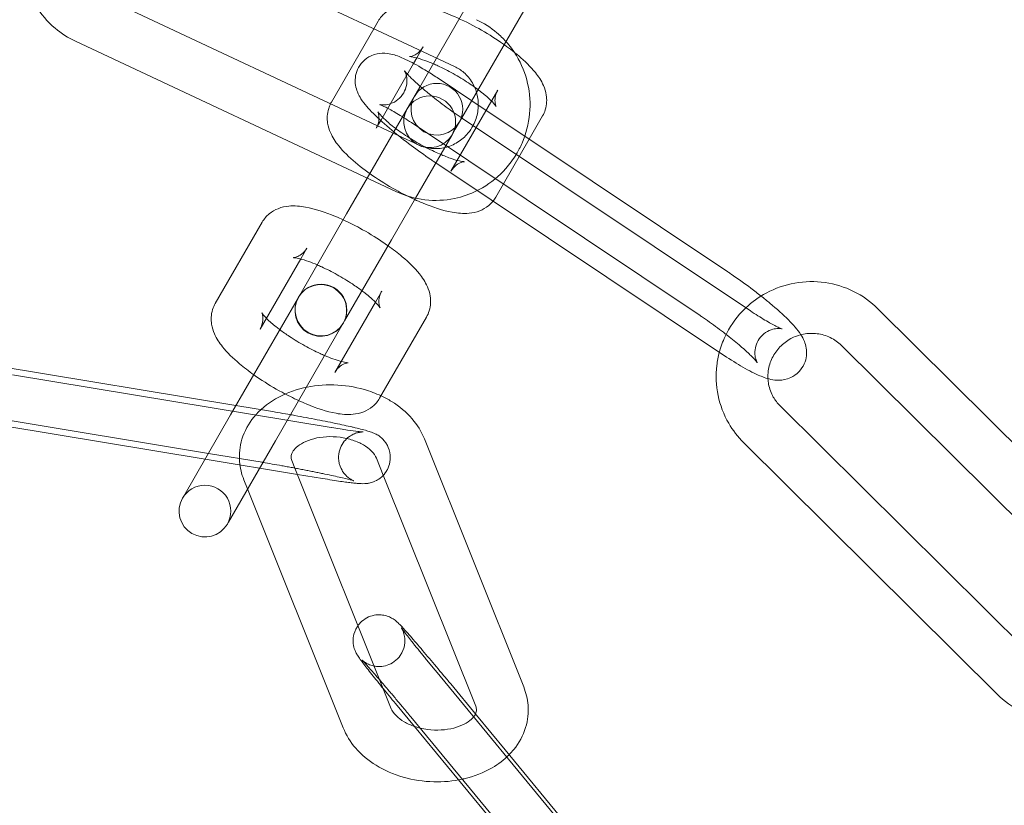
# Model space of a CAD drawing. Units: millimetres. Extents: x -9858 to 20633, y -13236 to 17255.
# Drawn here: x 18359 to 18417, y 2089 to 2135 of the extents above; entities that cross this region are included whole.
import ezdxf

# ---------------------------------------------------------------- set-up
doc = ezdxf.new("R2010")
doc.units = ezdxf.units.MM

# ---------------------------------------------------------------- blocks, each defined once
blk = doc.blocks.new('A$C6e0cba1b')
at = {"color": 0, "linetype": 'Continuous', "lineweight": 0}
for p, q in [((18381.638, 2133.444), (18366.053, 2140.749)), ((18386.54, 2137.589), (18382.64, 2130.834)), ((18363.959, 2136.21), (18381.388, 2128.041)), ((18389.138, 2136.089), (18385.075, 2129.051)), ((18379.978, 2134.223), (18380.233, 2134.665)), ((18377.516, 2129.958), (18379.978, 2134.223)), ((18362.686, 2133.493), (18381.289, 2124.774)), ((18384.656, 2132.03), (18381.638, 2133.444)), ((18382.465, 2132.531), (18382.831, 2133.165)), ((18382.282, 2132.213), (18382.465, 2132.531)), ((18380.373, 2128.907), (18382.282, 2132.213)), ((18382.64, 2130.834), (18382.103, 2129.903)), ((18385.652, 2130.051), (18383.821, 2131.274)), ((18387.162, 2130.665), (18384.444, 2125.958)), ((18382.103, 2129.903), (18381.915, 2129.579)), ((18386.032, 2129.797), (18385.652, 2130.051)), ((18388.726, 2127.997), (18386.032, 2129.797)), ((18381.915, 2129.579), (18381.143, 2128.241)), ((18389.76, 2129.165), (18388.985, 2127.824)), ((18380.114, 2128.458), (18380.196, 2128.6)), ((18380.196, 2128.6), (18380.373, 2128.907)), ((18398.838, 2117.633), (18382.154, 2128.78)), ((18385.075, 2129.051), (18384.701, 2128.403)), ((18385.123, 2129.018), (18401.807, 2117.871)), ((18381.104, 2128.174), (18379.599, 2125.567)), ((18381.388, 2128.041), (18382.562, 2127.491)), ((18382.389, 2124.399), (18384.513, 2128.079)), ((18384.513, 2128.079), (18384.701, 2128.403)), ((18400.505, 2120.127), (18388.726, 2127.997)), ((18388.985, 2127.824), (18387.042, 2124.458)), ((18383.457, 2126.524), (18400.14, 2115.377)), ((18379.599, 2125.567), (18378.401, 2123.491)), ((18380.999, 2121.991), (18382.389, 2124.399)), ((18375.683, 2118.784), (18378.401, 2123.491)), ((18370.786, 2118.303), (18373.504, 2123.01)), ((18378.281, 2117.284), (18380.999, 2121.991)), ((18375.736, 2120.875), (18376.102, 2121.51)), ((18373.384, 2116.803), (18375.736, 2120.875)), ((18380.432, 2119.01), (18380.066, 2118.375)), ((18375.603, 2118.646), (18371.672, 2111.836)), ((18375.683, 2118.784), (18375.615, 2118.666)), ((18380.066, 2118.375), (18377.715, 2114.303)), ((18423.895, 2103.408), (18409.2, 2117.991)), ((18374.27, 2110.336), (18378.202, 2117.146)), ((18378.213, 2117.166), (18378.281, 2117.284)), ((18383.03, 2117.51), (18380.313, 2112.803)), ((18421.782, 2101.279), (18407.087, 2115.861)), ((18355.513, 2115.105), (18371.986, 2112.381)), ((18377.499, 2111.109), (18359.021, 2114.165)), ((18355.023, 2112.146), (18370.383, 2109.605)), ((18371.986, 2112.381), (18373.991, 2112.049)), ((18403.527, 2112.361), (18418.222, 2097.779)), ((18368.954, 2107.129), (18371.672, 2111.836)), ((18370.194, 2109.276), (18358.531, 2111.206)), ((18371.552, 2105.629), (18374.27, 2110.336)), ((18388.668, 2096.065), (18382.911, 2110.452)), ((18401.414, 2110.231), (18416.109, 2095.649)), ((18375.55, 2108.391), (18370.194, 2109.276)), ((18370.383, 2109.605), (18373.502, 2109.089)), ((18375.228, 2109.195), (18375.406, 2108.752)), ((18380.525, 2108.338), (18380.125, 2109.338)), ((18375.406, 2108.752), (18380.985, 2094.807)), ((18372.443, 2108.08), (18372.658, 2107.544)), ((18377.01, 2108.149), (18375.55, 2108.391)), ((18385.882, 2094.95), (18380.525, 2108.338)), ((18372.658, 2107.544), (18378.2, 2093.693)), ((18368.954, 2107.129), (18368.886, 2107.011)), ((18371.484, 2105.511), (18371.552, 2105.629)), ((18396.776, 2080.99), (18383.549, 2097.014)), ((18384.432, 2096.243), (18385.932, 2094.426)), ((18382.327, 2093.782), (18381.235, 2095.104)), ((18382.119, 2094.333), (18393.315, 2080.769)), ((18385.932, 2094.426), (18387.59, 2092.418)), ((18384.889, 2090.678), (18382.327, 2093.782)), ((18387.59, 2092.418), (18397.66, 2080.218)), ((18392.691, 2081.226), (18384.889, 2090.678))]:
    blk.add_line(p, q, dxfattribs=at)
for centre, radius, start, end in [((18314.854, 2010.425), 250, 270, 90), ((18314.854, 2010.425), 225, 270, 90), ((18383.632, 2129.552), 1.5, 330, 150), ((18383.214, 2128.829), 1.5, 330, 150), ((18383.632, 2129.552), 1.5, 150, 330), ((18383.214, 2128.829), 1.5, 150, 330), ((18376.903, 2117.896), 1.5, 330.4467, 149.5533), ((18376.914, 2117.916), 1.5, 330, 150), ((18376.903, 2117.896), 1.5, 150, 330), ((18376.914, 2117.916), 1.5, 150, 330), ((18376.903, 2117.896), 1.5, 149.5533, 150), ((18376.903, 2117.896), 1.5, 330, 330.4467), ((18370.185, 2106.261), 1.5, 330, 150), ((18370.185, 2106.261), 1.5, 150, 330)]:
    blk.add_arc(centre, radius, start, end, dxfattribs=at)
blk.add_ellipse((18380.333, 2126.838), major_axis=(2, 3.464), ratio=0, start_param=-1.174662, end_param=-1.153757, dxfattribs=at)
for points, knots in [([(18359.587, 2138.219), (18359.6, 2137.874), (18359.645, 2137.53), (18359.851, 2136.622), (18360.073, 2136.073), (18360.677, 2135.077), (18361.057, 2134.63), (18361.86, 2133.95), (18362.26, 2133.693), (18362.686, 2133.493)], [4.763789, 4.763789, 4.763789, 4.763789, 4.953623, 4.953623, 5.274989, 5.274989, 5.594284, 5.594284, 5.853894, 5.853894, 5.853894, 5.853894]), ([(18380.233, 2134.665), (18380.342, 2134.853), (18380.486, 2135.018), (18380.808, 2135.286), (18380.986, 2135.382), (18381.377, 2135.538), (18381.582, 2135.576), (18382.127, 2135.629), (18382.436, 2135.596), (18383.306, 2135.439), (18383.879, 2135.25), (18384.946, 2134.805), (18385.421, 2134.576), (18386.337, 2134.078), (18386.778, 2133.811), (18387.519, 2133.315), (18387.829, 2133.09), (18388.115, 2132.862)], [4.712389, 4.712389, 4.712389, 4.712389, 4.807542, 4.807542, 4.913798, 4.913798, 5.059921, 5.059921, 5.335961, 5.335961, 5.819418, 5.819418, 6.18512, 6.18512, 6.534432, 6.534432, 6.808185, 6.808185, 6.808185, 6.808185]), ([(18387.633, 2133.482), (18387.472, 2133.661), (18387.299, 2133.829), (18386.756, 2134.29), (18386.356, 2134.547), (18385.929, 2134.747)], [8.6033709, 8.6033709, 8.6033709, 8.6033709, 8.7358765, 8.7358765, 8.9954868, 8.9954868, 8.9954868, 8.9954868]), ([(18382.831, 2133.165), (18382.747, 2133.019), (18382.631, 2132.894), (18382.41, 2132.724), (18382.308, 2132.677), (18382.16, 2132.624), (18382.11, 2132.615), (18382.057, 2132.607), (18382.046, 2132.607), (18382.046, 2132.607)], [4.712389, 4.712389, 4.712389, 4.712389, 4.8190587, 4.8190587, 4.9271796, 4.9271796, 5.030793, 5.030793, 5.1164372, 5.1164372, 5.1164372, 5.1164372]), ([(18388.233, 2126.941), (18388.359, 2127.15), (18388.471, 2127.367), (18388.803, 2128.13), (18388.952, 2128.708), (18389.063, 2129.88), (18389.024, 2130.474), (18388.764, 2131.617), (18388.542, 2132.166), (18388.064, 2132.956), (18387.86, 2133.23), (18387.633, 2133.482)], [7.315329, 7.315329, 7.315329, 7.315329, 7.449119, 7.449119, 7.772359, 7.772359, 8.095216, 8.095216, 8.416582, 8.416582, 8.603371, 8.603371, 8.603371, 8.603371]), ([(18383.146, 2131.71), (18383.001, 2131.799), (18382.86, 2131.885), (18382.352, 2132.182), (18382.015, 2132.362), (18381.462, 2132.607), (18381.249, 2132.693), (18380.83, 2132.783), (18380.678, 2132.81), (18380.294, 2132.796), (18380.08, 2132.772), (18379.658, 2132.578), (18379.483, 2132.463), (18379.209, 2132.176), (18379.105, 2132.02), (18378.962, 2131.699), (18378.922, 2131.537), (18378.885, 2131.22), (18378.896, 2131.073), (18378.94, 2130.785), (18378.981, 2130.662), (18379.089, 2130.391), (18379.158, 2130.272), (18379.438, 2129.837), (18379.667, 2129.592), (18380.257, 2129.002), (18380.621, 2128.676), (18381.373, 2128.048), (18381.746, 2127.753), (18382.509, 2127.181), (18382.896, 2126.904), (18383.336, 2126.605), (18383.397, 2126.564), (18383.457, 2126.524)], [3.649001, 3.649001, 3.649001, 3.649001, 3.784268, 3.784268, 4.14736, 4.14736, 4.413851, 4.413851, 4.539952, 4.539952, 4.636089, 4.636089, 4.69448, 4.69448, 4.741779, 4.741779, 4.790265, 4.790265, 4.8491, 4.8491, 4.928123, 4.928123, 5.055465, 5.055465, 5.44047, 5.44047, 5.850417, 5.850417, 6.195749, 6.195749, 6.532229, 6.532229, 6.585675, 6.585675, 6.585675, 6.585675]), ([(18382.046, 2132.607), (18382.046, 2132.607), (18382.047, 2132.607), (18382.058, 2132.607), (18382.093, 2132.605), (18382.212, 2132.589), (18382.308, 2132.571), (18382.57, 2132.504), (18382.747, 2132.45), (18383.092, 2132.325), (18383.254, 2132.261), (18383.423, 2132.189)], [5.1164372, 5.1164372, 5.1164372, 5.1164372, 5.1415731, 5.1415731, 5.2774771, 5.2774771, 5.4542477, 5.4542477, 5.6779694, 5.6779694, 5.8502461, 5.8502461, 5.8502461, 5.8502461]), ([(18388.115, 2132.862), (18388.198, 2132.796), (18388.279, 2132.73), (18388.737, 2132.343), (18389.067, 2132.024), (18389.522, 2131.454), (18389.682, 2131.222), (18389.881, 2130.766), (18389.942, 2130.587), (18390.013, 2130.129), (18390.013, 2129.83), (18389.877, 2129.398), (18389.825, 2129.278), (18389.76, 2129.165)], [6.808185, 6.808185, 6.808185, 6.808185, 6.887421, 6.887421, 7.269868, 7.269868, 7.516721, 7.516721, 7.648267, 7.648267, 7.796753, 7.796753, 7.853982, 7.853982, 7.853982, 7.853982]), ([(18383.423, 2132.189), (18383.51, 2132.152), (18383.599, 2132.112), (18383.976, 2131.939), (18384.275, 2131.787), (18384.877, 2131.452), (18385.179, 2131.269), (18385.74, 2130.898), (18386.001, 2130.71), (18386.44, 2130.362), (18386.623, 2130.201), (18386.884, 2129.943), (18386.974, 2129.841), (18387.061, 2129.726), (18387.076, 2129.697), (18387.065, 2129.717), (18387.05, 2129.747), (18387.017, 2129.867), (18387, 2129.948), (18386.998, 2130.174), (18387.016, 2130.321), (18387.096, 2130.538), (18387.126, 2130.603), (18387.162, 2130.665)], [5.850246, 5.850246, 5.850246, 5.850246, 5.93933, 5.93933, 6.222056, 6.222056, 6.512567, 6.512567, 6.799902, 6.799902, 7.0706, 7.0706, 7.303106, 7.303106, 7.475578, 7.475578, 7.59827, 7.59827, 7.702537, 7.702537, 7.808938, 7.808938, 7.853982, 7.853982, 7.853982, 7.853982]), ([(18385.929, 2130.531), (18385.872, 2130.727), (18385.79, 2130.915), (18385.554, 2131.314), (18385.386, 2131.515), (18385.029, 2131.823), (18384.848, 2131.94), (18384.656, 2132.03)], [8.1580479, 8.1580479, 8.1580479, 8.1580479, 8.4056293, 8.4056293, 8.7274511, 8.7274511, 8.9954868, 8.9954868, 8.9954868, 8.9954868]), ([(18382.154, 2128.78), (18381.855, 2128.979), (18381.568, 2129.161), (18381.065, 2129.462), (18380.845, 2129.583), (18380.522, 2129.744), (18380.405, 2129.794), (18380.33, 2129.822), (18380.318, 2129.825), (18380.313, 2129.827), (18380.33, 2129.82), (18380.429, 2129.807), (18380.485, 2129.801), (18380.643, 2129.807), (18380.739, 2129.816), (18380.981, 2129.882), (18381.128, 2129.94), (18381.41, 2130.134), (18381.541, 2130.259), (18381.735, 2130.539), (18381.802, 2130.687), (18381.884, 2130.974), (18381.896, 2131.109), (18381.893, 2131.347), (18381.876, 2131.444), (18381.839, 2131.594), (18381.819, 2131.647), (18381.784, 2131.728), (18381.771, 2131.753), (18381.755, 2131.781), (18381.751, 2131.787), (18381.751, 2131.787)], [3.444083, 3.444083, 3.444083, 3.444083, 3.744051, 3.744051, 4.028425, 4.028425, 4.269401, 4.269401, 4.346723, 4.346723, 4.465526, 4.465526, 4.540156, 4.540156, 4.603642, 4.603642, 4.664348, 4.664348, 4.715862, 4.715862, 4.76303, 4.76303, 4.814975, 4.814975, 4.875097, 4.875097, 4.938121, 4.938121, 5.008072, 5.008072, 5.069155, 5.069155, 5.069155, 5.069155]), ([(18381.751, 2131.787), (18381.751, 2131.787), (18381.752, 2131.785), (18381.76, 2131.774), (18381.782, 2131.745), (18381.864, 2131.648), (18381.936, 2131.567), (18382.149, 2131.351), (18382.304, 2131.204), (18382.541, 2130.991), (18382.603, 2130.936), (18382.667, 2130.88)], [5.0691554, 5.0691554, 5.0691554, 5.0691554, 5.0977924, 5.0977924, 5.2256568, 5.2256568, 5.4110215, 5.4110215, 5.6554963, 5.6554963, 5.7364215, 5.7364215, 5.7364215, 5.7364215]), ([(18382.667, 2130.88), (18382.826, 2130.742), (18383, 2130.596), (18383.458, 2130.225), (18383.754, 2129.996), (18384.364, 2129.542), (18384.68, 2129.318), (18385.008, 2129.096), (18385.031, 2129.081), (18385.053, 2129.066)], [5.7364215, 5.7364215, 5.7364215, 5.7364215, 5.937585, 5.937585, 6.236263, 6.236263, 6.5399566, 6.5399566, 6.5622292, 6.5622292, 6.5622292, 6.5622292]), ([(18385.732, 2128.611), (18385.771, 2128.684), (18385.805, 2128.758), (18385.936, 2129.075), (18385.999, 2129.333), (18386.045, 2129.853), (18386.028, 2130.116), (18385.959, 2130.423), (18385.945, 2130.478), (18385.929, 2130.531)], [7.3718559, 7.3718559, 7.3718559, 7.3718559, 7.4687066, 7.4687066, 7.7788783, 7.7788783, 8.090186, 8.090186, 8.1580479, 8.1580479, 8.1580479, 8.1580479]), ([(18382.344, 2124.322), (18382.027, 2124.468), (18381.705, 2124.629), (18380.939, 2125.046), (18380.497, 2125.312), (18379.662, 2125.872), (18379.269, 2126.164), (18378.538, 2126.78), (18378.208, 2127.1), (18377.753, 2127.67), (18377.593, 2127.902), (18377.395, 2128.358), (18377.334, 2128.536), (18377.262, 2128.994), (18377.262, 2129.294), (18377.389, 2129.697), (18377.426, 2129.788), (18377.472, 2129.877)], [2.794616, 2.794616, 2.794616, 2.794616, 3.043527, 3.043527, 3.392839, 3.392839, 3.745829, 3.745829, 4.128276, 4.128276, 4.375128, 4.375128, 4.506675, 4.506675, 4.65516, 4.65516, 4.698817, 4.698817, 4.698817, 4.698817]), ([(18384.444, 2125.958), (18384.529, 2126.105), (18384.645, 2126.23), (18384.866, 2126.399), (18384.968, 2126.447), (18385.115, 2126.5), (18385.165, 2126.509), (18385.226, 2126.518), (18385.235, 2126.516), (18385.217, 2126.517), (18385.182, 2126.518), (18385.063, 2126.534), (18384.967, 2126.553), (18384.706, 2126.619), (18384.529, 2126.673), (18384.105, 2126.826), (18383.851, 2126.931), (18383.3, 2127.185), (18383, 2127.337), (18382.398, 2127.672), (18382.096, 2127.855), (18381.535, 2128.226), (18381.275, 2128.414), (18380.835, 2128.762), (18380.652, 2128.923), (18380.391, 2129.18), (18380.302, 2129.283), (18380.215, 2129.398), (18380.2, 2129.427), (18380.21, 2129.406), (18380.226, 2129.377), (18380.258, 2129.257), (18380.275, 2129.176), (18380.277, 2128.95), (18380.259, 2128.803), (18380.18, 2128.585), (18380.15, 2128.52), (18380.114, 2128.458)], [1.570796, 1.570796, 1.570796, 1.570796, 1.677466, 1.677466, 1.785587, 1.785587, 1.8892, 1.8892, 1.99998, 1.99998, 2.135884, 2.135884, 2.312655, 2.312655, 2.536377, 2.536377, 2.797738, 2.797738, 3.080463, 3.080463, 3.370975, 3.370975, 3.658309, 3.658309, 3.929007, 3.929007, 4.161513, 4.161513, 4.333985, 4.333985, 4.456678, 4.456678, 4.560944, 4.560944, 4.667345, 4.667345, 4.712389, 4.712389, 4.712389, 4.712389]), ([(18382.562, 2127.491), (18382.8, 2127.379), (18383.057, 2127.309), (18383.581, 2127.256), (18383.848, 2127.274), (18384.362, 2127.397), (18384.609, 2127.501), (18385.058, 2127.782), (18385.259, 2127.957), (18385.546, 2128.3), (18385.648, 2128.451), (18385.732, 2128.611)], [5.853894, 5.853894, 5.853894, 5.853894, 6.185265, 6.185265, 6.515258, 6.515258, 6.839318, 6.839318, 7.156509, 7.156509, 7.371856, 7.371856, 7.371856, 7.371856]), ([(18385.971, 2124.844), (18386.074, 2124.895), (18386.175, 2124.95), (18386.778, 2125.3), (18387.235, 2125.675), (18387.851, 2126.368), (18388.056, 2126.646), (18388.233, 2126.941)], [6.7430885, 6.7430885, 6.7430885, 6.7430885, 6.8061214, 6.8061214, 7.1267271, 7.1267271, 7.3153291, 7.3153291, 7.3153291, 7.3153291]), ([(18381.289, 2124.774), (18381.81, 2124.53), (18382.37, 2124.372), (18383.513, 2124.24), (18384.096, 2124.267), (18385.114, 2124.481), (18385.556, 2124.636), (18385.971, 2124.844)], [5.8538941, 5.8538941, 5.8538941, 5.8538941, 6.1705842, 6.1705842, 6.4875894, 6.4875894, 6.7430885, 6.7430885, 6.7430885, 6.7430885]), ([(18373.504, 2123.01), (18373.612, 2123.197), (18373.756, 2123.362), (18374.079, 2123.631), (18374.256, 2123.726), (18374.648, 2123.883), (18374.853, 2123.92), (18375.398, 2123.973), (18375.707, 2123.94), (18376.577, 2123.783), (18377.15, 2123.594), (18377.904, 2123.28), (18378.053, 2123.215), (18378.202, 2123.146)], [4.712389, 4.712389, 4.712389, 4.712389, 4.807542, 4.807542, 4.913798, 4.913798, 5.059921, 5.059921, 5.335961, 5.335961, 5.819418, 5.819418, 5.936209, 5.936209, 5.936209, 5.936209]), ([(18386.887, 2124.232), (18386.81, 2124.137), (18386.725, 2124.052), (18386.467, 2123.838), (18386.29, 2123.742), (18385.898, 2123.586), (18385.693, 2123.548), (18385.148, 2123.495), (18384.839, 2123.528), (18383.969, 2123.685), (18383.396, 2123.874), (18382.642, 2124.188), (18382.493, 2124.253), (18382.344, 2124.322)], [1.611222, 1.611222, 1.611222, 1.611222, 1.665949, 1.665949, 1.772205, 1.772205, 1.918328, 1.918328, 2.194368, 2.194368, 2.677825, 2.677825, 2.794616, 2.794616, 2.794616, 2.794616]), ([(18378.202, 2123.146), (18378.519, 2123.001), (18378.841, 2122.839), (18379.607, 2122.422), (18380.049, 2122.156), (18380.578, 2121.801), (18380.69, 2121.724), (18380.8, 2121.646)], [5.9362086, 5.9362086, 5.9362086, 5.9362086, 6.1851196, 6.1851196, 6.5344319, 6.5344319, 6.630162, 6.630162, 6.630162, 6.630162]), ([(18376.102, 2121.51), (18376.017, 2121.363), (18375.901, 2121.239), (18375.68, 2121.069), (18375.578, 2121.022), (18375.431, 2120.968), (18375.381, 2120.959), (18375.327, 2120.952), (18375.317, 2120.952), (18375.317, 2120.952)], [4.712389, 4.712389, 4.712389, 4.712389, 4.8190587, 4.8190587, 4.9271796, 4.9271796, 5.030793, 5.030793, 5.1164372, 5.1164372, 5.1164372, 5.1164372]), ([(18380.8, 2121.646), (18381.094, 2121.437), (18381.372, 2121.224), (18382.008, 2120.688), (18382.338, 2120.368), (18382.793, 2119.799), (18382.953, 2119.566), (18383.151, 2119.111), (18383.212, 2118.932), (18383.284, 2118.474), (18383.284, 2118.174), (18383.148, 2117.743), (18383.095, 2117.623), (18383.03, 2117.51)], [6.630162, 6.630162, 6.630162, 6.630162, 6.887421, 6.887421, 7.269868, 7.269868, 7.516721, 7.516721, 7.648267, 7.648267, 7.796753, 7.796753, 7.853982, 7.853982, 7.853982, 7.853982]), ([(18375.317, 2120.952), (18375.317, 2120.952), (18375.318, 2120.952), (18375.329, 2120.951), (18375.364, 2120.95), (18375.483, 2120.934), (18375.579, 2120.915), (18375.84, 2120.849), (18376.017, 2120.795), (18376.363, 2120.67), (18376.525, 2120.606), (18376.693, 2120.534)], [5.1164372, 5.1164372, 5.1164372, 5.1164372, 5.1415731, 5.1415731, 5.2774771, 5.2774771, 5.4542477, 5.4542477, 5.6779694, 5.6779694, 5.8502461, 5.8502461, 5.8502461, 5.8502461]), ([(18376.693, 2120.534), (18376.78, 2120.497), (18376.869, 2120.457), (18377.246, 2120.284), (18377.546, 2120.131), (18378.148, 2119.796), (18378.45, 2119.613), (18378.93, 2119.296), (18379.118, 2119.164), (18379.291, 2119.034)], [5.8502461, 5.8502461, 5.8502461, 5.8502461, 5.9393302, 5.9393302, 6.2220555, 6.2220555, 6.5125672, 6.5125672, 6.7161245, 6.7161245, 6.7161245, 6.7161245]), ([(18402.428, 2118.726), (18402.233, 2118.88), (18402.033, 2119.034), (18401.453, 2119.47), (18401.065, 2119.747), (18400.625, 2120.046), (18400.565, 2120.087), (18400.505, 2120.127)], [2.871738, 2.871738, 2.871738, 2.871738, 3.054156, 3.054156, 3.3906364, 3.3906364, 3.4440828, 3.4440828, 3.4440828, 3.4440828]), ([(18409.2, 2117.991), (18408.789, 2118.398), (18408.311, 2118.74), (18407.271, 2119.255), (18406.708, 2119.429), (18405.553, 2119.593), (18404.961, 2119.582), (18403.807, 2119.375), (18403.246, 2119.179), (18402.299, 2118.669), (18401.901, 2118.381), (18401.546, 2118.045)], [0.778795, 0.778795, 0.778795, 0.778795, 1.096795, 1.096795, 1.415906, 1.415906, 1.736461, 1.736461, 2.058219, 2.058219, 2.325401, 2.325401, 2.325401, 2.325401]), ([(18379.291, 2119.034), (18379.363, 2118.98), (18379.432, 2118.927), (18379.711, 2118.706), (18379.894, 2118.545), (18380.155, 2118.288), (18380.244, 2118.185), (18380.326, 2118.077), (18380.342, 2118.05), (18380.342, 2118.05)], [6.7161245, 6.7161245, 6.7161245, 6.7161245, 6.7999021, 6.7999021, 7.0705995, 7.0705995, 7.303106, 7.303106, 7.4499334, 7.4499334, 7.4499334, 7.4499334]), ([(18380.342, 2118.05), (18380.342, 2118.05), (18380.341, 2118.051), (18380.336, 2118.062), (18380.32, 2118.091), (18380.288, 2118.211), (18380.271, 2118.293), (18380.269, 2118.518), (18380.287, 2118.665), (18380.366, 2118.883), (18380.396, 2118.948), (18380.432, 2119.01)], [7.4499334, 7.4499334, 7.4499334, 7.4499334, 7.475578, 7.475578, 7.5982702, 7.5982702, 7.7025371, 7.7025371, 7.8089381, 7.8089381, 7.8539816, 7.8539816, 7.8539816, 7.8539816]), ([(18373.017, 2114.166), (18372.722, 2114.375), (18372.444, 2114.589), (18371.809, 2115.125), (18371.479, 2115.444), (18371.024, 2116.014), (18370.864, 2116.246), (18370.665, 2116.702), (18370.604, 2116.881), (18370.533, 2117.339), (18370.533, 2117.638), (18370.669, 2118.07), (18370.721, 2118.19), (18370.786, 2118.303)], [3.488569, 3.488569, 3.488569, 3.488569, 3.745829, 3.745829, 4.128276, 4.128276, 4.375128, 4.375128, 4.506675, 4.506675, 4.65516, 4.65516, 4.712389, 4.712389, 4.712389, 4.712389]), ([(18404.733, 2116.487), (18404.733, 2116.487), (18404.733, 2116.487), (18404.523, 2116.814), (18404.294, 2117.059), (18403.704, 2117.649), (18403.34, 2117.975), (18402.77, 2118.451), (18402.601, 2118.588), (18402.428, 2118.726)], [1.9137026, 1.9137026, 1.9137026, 1.9137026, 1.9138719, 1.9138719, 2.2988776, 2.2988776, 2.7088245, 2.7088245, 2.871738, 2.871738, 2.871738, 2.871738]), ([(18373.751, 2117.437), (18373.646, 2117.543), (18373.568, 2117.633), (18373.485, 2117.743), (18373.47, 2117.772), (18373.481, 2117.751), (18373.496, 2117.721), (18373.529, 2117.601), (18373.546, 2117.52), (18373.548, 2117.294), (18373.53, 2117.147), (18373.45, 2116.93), (18373.42, 2116.865), (18373.384, 2116.803)], [3.949809, 3.949809, 3.949809, 3.949809, 4.1615134, 4.1615134, 4.3339854, 4.3339854, 4.4566776, 4.4566776, 4.5609445, 4.5609445, 4.6673455, 4.6673455, 4.712389, 4.712389, 4.712389, 4.712389]), ([(18401.546, 2118.045), (18401.473, 2117.976), (18401.402, 2117.905), (18400.929, 2117.406), (18400.593, 2116.915), (18400.204, 2116.088), (18400.091, 2115.781), (18400.007, 2115.466)], [2.3254015, 2.3254015, 2.3254015, 2.3254015, 2.3804905, 2.3804905, 2.7024027, 2.7024027, 2.8812577, 2.8812577, 2.8812577, 2.8812577]), ([(18401.807, 2117.871), (18402.106, 2117.672), (18402.393, 2117.49), (18402.897, 2117.189), (18403.116, 2117.068), (18403.335, 2116.959), (18403.376, 2116.939), (18403.414, 2116.921)], [0.3024902, 0.3024902, 0.3024902, 0.3024902, 0.602458, 0.602458, 0.8868322, 0.8868322, 0.9588556, 0.9588556, 0.9588556, 0.9588556]), ([(18374.525, 2116.779), (18374.454, 2116.832), (18374.385, 2116.885), (18374.106, 2117.106), (18373.923, 2117.267), (18373.772, 2117.416), (18373.761, 2117.427), (18373.751, 2117.437)], [3.5745319, 3.5745319, 3.5745319, 3.5745319, 3.6583095, 3.6583095, 3.9290069, 3.9290069, 3.949809, 3.949809, 3.949809, 3.949809]), ([(18403.414, 2116.921), (18403.503, 2116.879), (18403.573, 2116.851), (18403.631, 2116.829), (18403.643, 2116.826), (18403.648, 2116.824), (18403.631, 2116.831), (18403.532, 2116.844), (18403.476, 2116.85), (18403.318, 2116.844), (18403.222, 2116.835), (18402.98, 2116.769), (18402.833, 2116.711), (18402.551, 2116.517), (18402.42, 2116.392), (18402.226, 2116.112), (18402.159, 2115.964), (18402.077, 2115.677), (18402.065, 2115.542), (18402.068, 2115.304), (18402.085, 2115.207), (18402.122, 2115.057), (18402.143, 2115.004), (18402.177, 2114.923), (18402.19, 2114.898), (18402.21, 2114.864), (18402.212, 2114.861), (18402.201, 2114.877), (18402.179, 2114.906), (18402.098, 2115.003), (18402.025, 2115.084), (18401.812, 2115.3), (18401.658, 2115.447), (18401.273, 2115.792), (18401.035, 2115.995), (18400.503, 2116.426), (18400.208, 2116.655), (18399.597, 2117.109), (18399.281, 2117.333), (18398.929, 2117.571), (18398.884, 2117.602), (18398.838, 2117.633)], [0.958856, 0.958856, 0.958856, 0.958856, 1.127809, 1.127809, 1.20513, 1.20513, 1.323933, 1.323933, 1.398563, 1.398563, 1.462049, 1.462049, 1.522756, 1.522756, 1.574269, 1.574269, 1.621438, 1.621438, 1.673382, 1.673382, 1.733505, 1.733505, 1.796529, 1.796529, 1.86648, 1.86648, 1.9562, 1.9562, 2.084064, 2.084064, 2.269429, 2.269429, 2.513904, 2.513904, 2.795992, 2.795992, 3.09467, 3.09467, 3.398364, 3.398364, 3.444083, 3.444083, 3.444083, 3.444083]), ([(18377.123, 2115.279), (18377.036, 2115.316), (18376.947, 2115.356), (18376.57, 2115.529), (18376.271, 2115.681), (18375.669, 2116.016), (18375.367, 2116.199), (18374.887, 2116.517), (18374.699, 2116.649), (18374.525, 2116.779)], [2.7086534, 2.7086534, 2.7086534, 2.7086534, 2.7977376, 2.7977376, 3.0804629, 3.0804629, 3.3709746, 3.3709746, 3.5745319, 3.5745319, 3.5745319, 3.5745319]), ([(18407.087, 2115.861), (18406.899, 2116.047), (18406.68, 2116.202), (18406.203, 2116.434), (18405.946, 2116.511), (18405.42, 2116.579), (18405.152, 2116.571), (18404.754, 2116.496), (18404.619, 2116.459), (18404.488, 2116.411)], [0.778795, 0.778795, 0.778795, 0.778795, 1.105516, 1.105516, 1.428219, 1.428219, 1.74616, 1.74616, 1.912035, 1.912035, 1.912035, 1.912035]), ([(18400.14, 2115.377), (18400.522, 2115.122), (18400.893, 2114.888), (18401.609, 2114.469), (18401.947, 2114.289), (18402.499, 2114.044), (18402.712, 2113.958), (18403.131, 2113.868), (18403.283, 2113.841), (18403.668, 2113.855), (18403.881, 2113.879), (18404.303, 2114.073), (18404.478, 2114.188), (18404.752, 2114.475), (18404.856, 2114.631), (18405, 2114.952), (18405.039, 2115.114), (18405.076, 2115.431), (18405.066, 2115.578), (18405.021, 2115.866), (18404.98, 2115.989), (18404.872, 2116.26), (18404.803, 2116.379), (18404.733, 2116.487)], [0.30249, 0.30249, 0.30249, 0.30249, 0.642675, 0.642675, 1.005767, 1.005767, 1.272258, 1.272258, 1.398359, 1.398359, 1.494496, 1.494496, 1.552887, 1.552887, 1.600186, 1.600186, 1.648672, 1.648672, 1.707508, 1.707508, 1.78653, 1.78653, 1.913703, 1.913703, 1.913703, 1.913703]), ([(18404.488, 2116.411), (18404.371, 2116.368), (18404.257, 2116.317), (18403.916, 2116.132), (18403.704, 2115.97), (18403.34, 2115.591), (18403.188, 2115.374), (18402.958, 2114.904), (18402.881, 2114.65), (18402.824, 2114.242), (18402.817, 2114.09), (18402.825, 2113.939)], [1.912035, 1.912035, 1.912035, 1.912035, 2.060525, 2.060525, 2.373471, 2.373471, 2.687413, 2.687413, 3.004551, 3.004551, 3.190441, 3.190441, 3.190441, 3.190441]), ([(18400.007, 2115.466), (18399.94, 2115.216), (18399.891, 2114.961), (18399.791, 2114.126), (18399.816, 2113.538), (18400.05, 2112.4), (18400.259, 2111.852), (18400.787, 2110.942), (18401.078, 2110.565), (18401.414, 2110.231)], [2.881258, 2.881258, 2.881258, 2.881258, 3.023206, 3.023206, 3.342561, 3.342561, 3.660705, 3.660705, 3.920387, 3.920387, 3.920387, 3.920387]), ([(18378.081, 2114.937), (18377.943, 2114.974), (18377.781, 2115.024), (18377.454, 2115.143), (18377.292, 2115.207), (18377.123, 2115.279)], [2.3333764, 2.3333764, 2.3333764, 2.3333764, 2.5363767, 2.5363767, 2.7086534, 2.7086534, 2.7086534, 2.7086534]), ([(18377.715, 2114.303), (18377.799, 2114.449), (18377.915, 2114.574), (18378.136, 2114.744), (18378.238, 2114.791), (18378.386, 2114.844), (18378.436, 2114.853), (18378.497, 2114.862), (18378.505, 2114.861), (18378.488, 2114.861), (18378.453, 2114.863), (18378.334, 2114.879), (18378.238, 2114.897), (18378.109, 2114.93), (18378.095, 2114.934), (18378.081, 2114.937)], [1.5707963, 1.5707963, 1.5707963, 1.5707963, 1.677466, 1.677466, 1.785587, 1.785587, 1.8892003, 1.8892003, 1.9999804, 1.9999804, 2.1358844, 2.1358844, 2.312655, 2.312655, 2.3333764, 2.3333764, 2.3333764, 2.3333764]), ([(18375.615, 2112.666), (18375.297, 2112.812), (18374.976, 2112.974), (18374.21, 2113.39), (18373.768, 2113.657), (18373.239, 2114.011), (18373.127, 2114.088), (18373.017, 2114.166)], [2.7946159, 2.7946159, 2.7946159, 2.7946159, 3.043527, 3.043527, 3.3928392, 3.3928392, 3.4885694, 3.4885694, 3.4885694, 3.4885694]), ([(18402.825, 2113.939), (18402.83, 2113.829), (18402.843, 2113.72), (18402.913, 2113.352), (18403.004, 2113.102), (18403.241, 2112.687), (18403.373, 2112.514), (18403.527, 2112.361)], [3.1904413, 3.1904413, 3.1904413, 3.1904413, 3.3262781, 3.3262781, 3.6523173, 3.6523173, 3.9203874, 3.9203874, 3.9203874, 3.9203874]), ([(18380.394, 2112.944), (18380.084, 2113.089), (18379.76, 2113.21), (18378.856, 2113.469), (18378.259, 2113.559), (18377.063, 2113.592), (18376.464, 2113.533), (18375.319, 2113.264), (18374.771, 2113.053), (18373.799, 2112.485), (18373.369, 2112.133), (18372.716, 2111.33), (18372.475, 2110.895), (18372.206, 2110.008), (18372.158, 2109.566), (18372.223, 2108.77), (18372.309, 2108.414), (18372.443, 2108.08)], [1.022134, 1.022134, 1.022134, 1.022134, 1.229699, 1.229699, 1.584851, 1.584851, 1.940335, 1.940335, 2.29445, 2.29445, 2.634385, 2.634385, 2.934168, 2.934168, 3.198858, 3.198858, 3.419671, 3.419671, 3.419671, 3.419671]), ([(18380.313, 2112.803), (18380.204, 2112.615), (18380.06, 2112.45), (18379.738, 2112.182), (18379.56, 2112.086), (18379.169, 2111.93), (18378.964, 2111.892), (18378.419, 2111.839), (18378.11, 2111.872), (18377.24, 2112.029), (18376.667, 2112.218), (18375.912, 2112.533), (18375.764, 2112.598), (18375.615, 2112.666)], [1.570796, 1.570796, 1.570796, 1.570796, 1.665949, 1.665949, 1.772205, 1.772205, 1.918328, 1.918328, 2.194368, 2.194368, 2.677825, 2.677825, 2.794616, 2.794616, 2.794616, 2.794616]), ([(18382.911, 2110.452), (18382.74, 2110.879), (18382.493, 2111.27), (18381.856, 2112.007), (18381.451, 2112.341), (18380.809, 2112.737), (18380.605, 2112.846), (18380.394, 2112.944)], [0.2780783, 0.2780783, 0.2780783, 0.2780783, 0.5604632, 0.5604632, 0.8814138, 0.8814138, 1.0221337, 1.0221337, 1.0221337, 1.0221337]), ([(18375.144, 2111.85), (18375.176, 2111.844), (18375.208, 2111.838), (18375.669, 2111.755), (18376.106, 2111.673), (18376.956, 2111.509), (18377.368, 2111.426), (18378.099, 2111.273), (18378.421, 2111.203), (18378.704, 2111.138)], [6.1171688, 6.1171688, 6.1171688, 6.1171688, 6.1415749, 6.1415749, 6.4665588, 6.4665588, 6.7917134, 6.7917134, 7.0931504, 7.0931504, 7.0931504, 7.0931504]), ([(18378.821, 2108.013), (18378.821, 2108.013), (18378.818, 2108.014), (18378.802, 2108.02), (18378.791, 2108.025), (18378.753, 2108.042), (18378.72, 2108.056), (18378.629, 2108.109), (18378.582, 2108.137), (18378.456, 2108.232), (18378.376, 2108.295), (18378.229, 2108.474), (18378.18, 2108.54), (18378.055, 2108.758), (18377.974, 2108.945), (18377.925, 2109.345), (18377.931, 2109.524), (18378.004, 2109.852), (18378.065, 2109.999), (18378.218, 2110.26), (18378.31, 2110.367), (18378.509, 2110.557), (18378.611, 2110.623), (18378.816, 2110.737), (18378.904, 2110.768), (18379.053, 2110.815), (18379.109, 2110.825), (18379.197, 2110.841), (18379.229, 2110.844), (18379.285, 2110.849), (18379.305, 2110.85), (18379.34, 2110.851), (18379.348, 2110.851), (18379.351, 2110.851), (18379.333, 2110.851), (18379.252, 2110.857), (18379.166, 2110.866), (18378.9, 2110.897), (18378.695, 2110.924), (18378.185, 2110.998), (18377.868, 2111.048), (18377.515, 2111.106), (18377.507, 2111.108), (18377.499, 2111.109)], [7.60882, 7.60882, 7.60882, 7.60882, 7.65244, 7.65244, 7.689812, 7.689812, 7.74145, 7.74145, 7.775139, 7.775139, 7.806744, 7.806744, 7.820265, 7.820265, 7.841466, 7.841466, 7.855449, 7.855449, 7.868199, 7.868199, 7.882542, 7.882542, 7.901533, 7.901533, 7.928692, 7.928692, 7.960283, 7.960283, 7.993083, 7.993083, 8.033703, 8.033703, 8.094107, 8.094107, 8.19815, 8.19815, 8.381925, 8.381925, 8.646881, 8.646881, 8.948045, 8.948045, 8.95508, 8.95508, 8.95508, 8.95508]), ([(18378.704, 2111.138), (18378.73, 2111.132), (18378.755, 2111.127), (18379.096, 2111.048), (18379.353, 2110.983), (18379.658, 2110.895), (18379.741, 2110.87), (18379.893, 2110.816), (18379.954, 2110.793), (18380.082, 2110.732), (18380.12, 2110.712), (18380.232, 2110.647), (18380.311, 2110.601), (18380.52, 2110.413), (18380.639, 2110.301), (18380.835, 2109.926), (18380.907, 2109.734), (18380.941, 2109.337), (18380.928, 2109.159), (18380.846, 2108.841), (18380.785, 2108.702), (18380.714, 2108.586)], [7.0931504, 7.0931504, 7.0931504, 7.0931504, 7.1205597, 7.1205597, 7.4660769, 7.4660769, 7.6137797, 7.6137797, 7.7094232, 7.7094232, 7.7440855, 7.7440855, 7.7895152, 7.7895152, 7.8229594, 7.8229594, 7.8430284, 7.8430284, 7.8567196, 7.8567196, 7.8689643, 7.8689643, 7.8689643, 7.8689643]), ([(18380.125, 2109.338), (18380.079, 2109.454), (18379.986, 2109.603), (18379.707, 2109.874), (18379.554, 2109.991), (18379.192, 2110.202), (18378.983, 2110.297), (18378.524, 2110.45), (18378.274, 2110.508), (18377.757, 2110.576), (18377.491, 2110.586), (18376.976, 2110.557), (18376.727, 2110.518), (18376.276, 2110.4), (18376.073, 2110.323), (18375.733, 2110.149), (18375.594, 2110.052), (18375.379, 2109.86), (18375.306, 2109.766), (18375.199, 2109.577), (18375.182, 2109.498), (18375.182, 2109.352), (18375.193, 2109.283), (18375.228, 2109.195)], [0.278078, 0.278078, 0.278078, 0.278078, 0.645005, 0.645005, 0.910654, 0.910654, 1.171365, 1.171365, 1.436022, 1.436022, 1.703658, 1.703658, 1.970543, 1.970543, 2.233473, 2.233473, 2.494028, 2.494028, 2.769176, 2.769176, 3.141671, 3.141671, 3.419671, 3.419671, 3.419671, 3.419671]), ([(18373.546, 2109.082), (18373.892, 2109.024), (18374.264, 2108.96), (18374.746, 2108.873), (18374.847, 2108.855), (18375.049, 2108.818), (18375.152, 2108.799), (18375.356, 2108.761), (18375.459, 2108.742), (18375.661, 2108.703), (18375.762, 2108.684), (18375.961, 2108.646), (18376.06, 2108.627), (18376.257, 2108.588), (18376.355, 2108.569), (18376.548, 2108.53), (18376.644, 2108.511), (18376.831, 2108.473), (18376.922, 2108.454), (18377.366, 2108.362), (18377.69, 2108.292), (18378.231, 2108.169), (18378.452, 2108.116), (18378.673, 2108.057), (18378.726, 2108.042), (18378.793, 2108.022), (18378.814, 2108.016), (18378.82, 2108.013), (18378.821, 2108.013), (18378.821, 2108.013)], [5.826239, 5.826239, 5.826239, 5.826239, 6.12549, 6.12549, 6.203727, 6.203727, 6.28297, 6.28297, 6.362212, 6.362212, 6.440449, 6.440449, 6.518636, 6.518636, 6.597864, 6.597864, 6.677128, 6.677128, 6.755411, 6.755411, 7.06737, 7.06737, 7.368122, 7.368122, 7.494487, 7.494487, 7.591345, 7.591345, 7.60882, 7.60882, 7.60882, 7.60882]), ([(18380.714, 2108.586), (18380.711, 2108.581), (18380.708, 2108.576), (18380.619, 2108.434), (18380.524, 2108.329), (18380.318, 2108.144), (18380.214, 2108.08), (18380.001, 2107.968), (18379.909, 2107.938), (18379.742, 2107.889), (18379.676, 2107.878), (18379.551, 2107.86), (18379.5, 2107.856), (18379.37, 2107.849), (18379.309, 2107.85), (18379.168, 2107.855), (18379.092, 2107.86), (18378.925, 2107.875), (18378.835, 2107.884), (18378.637, 2107.907), (18378.529, 2107.92), (18378.3, 2107.951), (18378.178, 2107.968), (18377.74, 2108.031), (18377.389, 2108.086), (18377.01, 2108.149)], [7.868964, 7.868964, 7.868964, 7.868964, 7.869511, 7.869511, 7.884163, 7.884163, 7.903867, 7.903867, 7.932519, 7.932519, 7.968911, 7.968911, 8.016699, 8.016699, 8.107768, 8.107768, 8.236017, 8.236017, 8.36944, 8.36944, 8.504986, 8.504986, 8.638185, 8.638185, 8.95508, 8.95508, 8.95508, 8.95508]), ([(18379.058, 2099.624), (18379.142, 2099.741), (18379.25, 2099.854), (18379.5, 2100.043), (18379.642, 2100.116), (18379.926, 2100.217), (18380.066, 2100.24), (18380.344, 2100.257), (18380.467, 2100.242), (18380.714, 2100.194), (18380.807, 2100.157), (18380.983, 2100.08), (18381.042, 2100.044), (18381.142, 2099.981), (18381.177, 2099.956), (18381.245, 2099.903), (18381.273, 2099.88), (18381.347, 2099.816), (18381.38, 2099.783), (18381.532, 2099.634), (18381.646, 2099.509), (18381.977, 2099.141), (18382.194, 2098.894), (18382.672, 2098.34), (18382.928, 2098.041), (18383.463, 2097.408), (18383.742, 2097.075), (18384.158, 2096.574), (18384.296, 2096.408), (18384.432, 2096.243)], [4.706254, 4.706254, 4.706254, 4.706254, 4.713476, 4.713476, 4.721052, 4.721052, 4.729625, 4.729625, 4.741141, 4.741141, 4.75894, 4.75894, 4.784729, 4.784729, 4.814044, 4.814044, 4.855142, 4.855142, 4.943678, 4.943678, 5.257837, 5.257837, 5.615904, 5.615904, 5.944049, 5.944049, 6.267798, 6.267798, 6.428483, 6.428483, 6.428483, 6.428483]), ([(18380.514, 2095.984), (18380.493, 2096.01), (18380.471, 2096.037), (18380.204, 2096.367), (18379.978, 2096.648), (18379.587, 2097.142), (18379.423, 2097.353), (18379.219, 2097.624), (18379.157, 2097.709), (18379.075, 2097.828), (18379.053, 2097.862), (18379.001, 2097.946), (18378.973, 2097.989), (18378.904, 2098.134), (18378.876, 2098.192), (18378.816, 2098.387), (18378.778, 2098.499), (18378.775, 2098.807), (18378.779, 2098.897), (18378.826, 2099.163), (18378.886, 2099.365), (18379.034, 2099.591), (18379.046, 2099.607), (18379.058, 2099.624)], [3.581802, 3.581802, 3.581802, 3.581802, 3.609871, 3.609871, 3.934675, 3.934675, 4.267262, 4.267262, 4.465548, 4.465548, 4.544087, 4.544087, 4.620519, 4.620519, 4.656161, 4.656161, 4.683415, 4.683415, 4.69238, 4.69238, 4.705222, 4.705222, 4.706254, 4.706254, 4.706254, 4.706254]), ([(18383.549, 2097.014), (18383.483, 2097.094), (18383.418, 2097.172), (18383.288, 2097.33), (18383.224, 2097.409), (18383.097, 2097.564), (18383.034, 2097.641), (18382.911, 2097.791), (18382.852, 2097.865), (18382.735, 2098.008), (18382.678, 2098.079), (18382.566, 2098.217), (18382.512, 2098.285), (18382.406, 2098.417), (18382.354, 2098.481), (18382.256, 2098.604), (18382.209, 2098.664), (18381.986, 2098.945), (18381.838, 2099.134), (18381.685, 2099.336), (18381.646, 2099.389), (18381.595, 2099.46), (18381.578, 2099.483), (18381.568, 2099.498), (18381.568, 2099.498), (18381.579, 2099.481), (18381.584, 2099.472), (18381.598, 2099.449), (18381.604, 2099.437), (18381.624, 2099.399), (18381.64, 2099.369), (18381.678, 2099.278), (18381.698, 2099.228), (18381.745, 2099.059), (18381.78, 2098.945), (18381.774, 2098.643), (18381.767, 2098.553), (18381.713, 2098.292), (18381.647, 2098.095), (18381.42, 2097.765), (18381.297, 2097.637), (18381.028, 2097.442), (18380.887, 2097.372), (18380.603, 2097.277), (18380.464, 2097.257), (18380.189, 2097.244), (18380.069, 2097.262), (18379.828, 2097.312), (18379.74, 2097.349), (18379.579, 2097.421), (18379.527, 2097.453), (18379.446, 2097.504), (18379.42, 2097.523), (18379.376, 2097.556), (18379.36, 2097.569), (18379.33, 2097.593), (18379.321, 2097.602), (18379.305, 2097.616), (18379.305, 2097.616), (18379.32, 2097.602), (18379.347, 2097.574), (18379.448, 2097.466), (18379.542, 2097.363), (18379.799, 2097.074), (18379.975, 2096.873), (18380.221, 2096.589), (18380.268, 2096.533), (18380.317, 2096.477)], [3.286891, 3.286891, 3.286891, 3.286891, 3.365608, 3.365608, 3.445362, 3.445362, 3.525137, 3.525137, 3.603911, 3.603911, 3.682149, 3.682149, 3.761453, 3.761453, 3.840814, 3.840814, 3.9192, 3.9192, 4.22779, 4.22779, 4.365836, 4.365836, 4.477385, 4.477385, 4.5448, 4.5448, 4.580069, 4.580069, 4.602166, 4.602166, 4.635033, 4.635033, 4.659982, 4.659982, 4.685067, 4.685067, 4.693519, 4.693519, 4.705793, 4.705793, 4.713941, 4.713941, 4.721533, 4.721533, 4.730221, 4.730221, 4.742006, 4.742006, 4.760249, 4.760249, 4.785131, 4.785131, 4.809842, 4.809842, 4.838318, 4.838318, 4.878774, 4.878774, 4.948279, 4.948279, 5.083966, 5.083966, 5.320562, 5.320562, 5.616667, 5.616667, 5.685703, 5.685703, 5.685703, 5.685703]), ([(18380.317, 2096.477), (18380.489, 2096.277), (18380.675, 2096.058), (18380.932, 2095.755), (18380.996, 2095.679), (18381.125, 2095.526), (18381.191, 2095.448), (18381.323, 2095.29), (18381.39, 2095.21), (18381.523, 2095.051), (18381.589, 2094.971), (18381.811, 2094.705), (18381.966, 2094.518), (18382.119, 2094.333)], [5.6857033, 5.6857033, 5.6857033, 5.6857033, 5.9287132, 5.9287132, 6.0072676, 6.0072676, 6.0868198, 6.0868198, 6.1663593, 6.1663593, 6.2448792, 6.2448792, 6.4284833, 6.4284833, 6.4284833, 6.4284833]), ([(18387.82, 2092.139), (18387.914, 2092.235), (18388.004, 2092.334), (18388.395, 2092.815), (18388.636, 2093.25), (18388.904, 2094.137), (18388.952, 2094.58), (18388.887, 2095.376), (18388.801, 2095.731), (18388.668, 2096.065)], [5.6929888, 5.6929888, 5.6929888, 5.6929888, 5.775978, 5.775978, 6.0757602, 6.0757602, 6.3404508, 6.3404508, 6.5612636, 6.5612636, 6.5612636, 6.5612636]), ([(18416.109, 2095.649), (18416.52, 2095.241), (18416.998, 2094.9), (18418.038, 2094.384), (18418.601, 2094.21), (18419.756, 2094.047), (18420.348, 2094.058), (18420.95, 2094.165), (18420.976, 2094.17), (18421.002, 2094.175)], [3.9203874, 3.9203874, 3.9203874, 3.9203874, 4.2383879, 4.2383879, 4.557499, 4.557499, 4.8780538, 4.8780538, 4.8926466, 4.8926466, 4.8926466, 4.8926466]), ([(18385.871, 2094.5), (18385.915, 2094.59), (18385.928, 2094.658), (18385.928, 2094.794), (18385.917, 2094.862), (18385.882, 2094.95)], [5.9580254, 5.9580254, 5.9580254, 5.9580254, 6.2832636, 6.2832636, 6.5612636, 6.5612636, 6.5612636, 6.5612636]), ([(18380.985, 2094.807), (18381.032, 2094.691), (18381.125, 2094.542), (18381.404, 2094.271), (18381.556, 2094.154), (18381.919, 2093.943), (18382.127, 2093.848), (18382.451, 2093.74), (18382.551, 2093.711), (18382.653, 2093.686)], [3.419671, 3.419671, 3.419671, 3.419671, 3.786598, 3.786598, 4.052246, 4.052246, 4.312958, 4.312958, 4.423128, 4.423128, 4.423128, 4.423128]), ([(18382.653, 2093.686), (18382.796, 2093.651), (18382.944, 2093.623), (18383.353, 2093.569), (18383.62, 2093.559), (18384.135, 2093.588), (18384.384, 2093.627), (18384.835, 2093.745), (18385.037, 2093.822), (18385.378, 2093.996), (18385.516, 2094.093), (18385.732, 2094.285), (18385.804, 2094.38), (18385.858, 2094.474), (18385.865, 2094.487), (18385.871, 2094.5)], [4.423128, 4.423128, 4.423128, 4.423128, 4.577615, 4.577615, 4.845251, 4.845251, 5.112136, 5.112136, 5.375065, 5.375065, 5.63562, 5.63562, 5.910769, 5.910769, 5.958025, 5.958025, 5.958025, 5.958025]), ([(18378.2, 2093.693), (18378.371, 2093.266), (18378.617, 2092.875), (18379.254, 2092.138), (18379.659, 2091.804), (18380.591, 2091.23), (18381.125, 2091), (18382.255, 2090.677), (18382.852, 2090.586), (18384.006, 2090.555), (18384.564, 2090.604), (18385.101, 2090.72)], [3.419671, 3.419671, 3.419671, 3.419671, 3.702056, 3.702056, 4.023006, 4.023006, 4.371292, 4.371292, 4.726443, 4.726443, 5.057445, 5.057445, 5.057445, 5.057445]), ([(18385.101, 2090.72), (18385.141, 2090.729), (18385.181, 2090.738), (18385.792, 2090.881), (18386.339, 2091.092), (18387.195, 2091.592), (18387.528, 2091.844), (18387.82, 2092.139)], [5.0574452, 5.0574452, 5.0574452, 5.0574452, 5.0819274, 5.0819274, 5.4360429, 5.4360429, 5.6929888, 5.6929888, 5.6929888, 5.6929888])]:
    blk.add_open_spline(points, degree=3, knots=knots, dxfattribs=at)
for points in [[(18383.821, 2131.274), (18383.591, 2131.428), (18383.365, 2131.574), (18383.146, 2131.71)], [(18377.472, 2129.877), (18377.486, 2129.904), (18377.5, 2129.932), (18377.516, 2129.958)], [(18385.053, 2129.066), (18385.076, 2129.05), (18385.1, 2129.034), (18385.123, 2129.018)], [(18387.042, 2124.458), (18386.996, 2124.379), (18386.944, 2124.303), (18386.887, 2124.232)], [(18373.991, 2112.049), (18374.355, 2111.989), (18374.745, 2111.921), (18375.144, 2111.85)], [(18373.502, 2109.089), (18373.516, 2109.087), (18373.531, 2109.084), (18373.546, 2109.082)], [(18381.235, 2095.104), (18380.985, 2095.407), (18380.741, 2095.704), (18380.514, 2095.984)]]:
    blk.add_open_spline(points, degree=3, dxfattribs=at)

msp = doc.modelspace()

# ---------------------------------------------------------------- block references
msp.add_blockref('A$C6e0cba1b', (0, 0))

doc.saveas('drawing.dxf')
